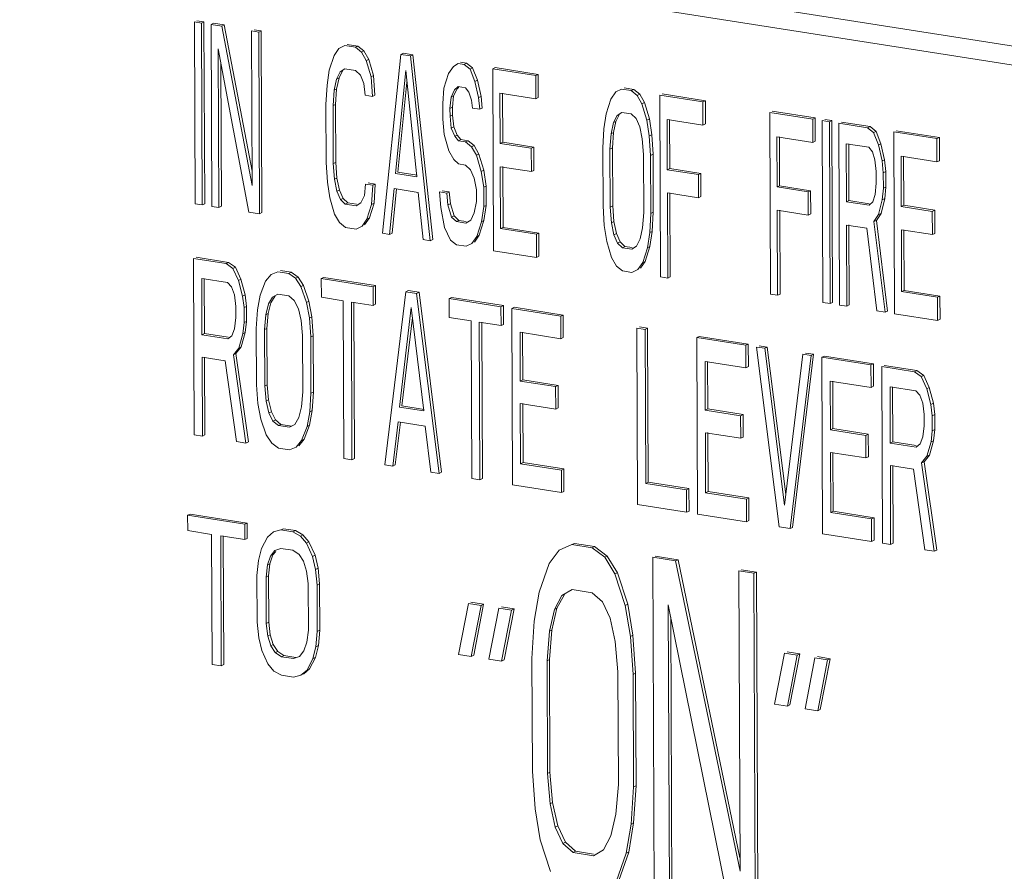
# Model space of a CAD drawing. Units: inches. Extents: x 32.6 to 40.5, y 9.7 to 20.2.
# Drawn here: x 34.6 to 34.7, y 15.3 to 15.4 of the extents above; entities that cross this region are included whole.
import ezdxf

# ---------------------------------------------------------------- set-up
doc = ezdxf.new("R2010")
doc.units = ezdxf.units.IN
doc.header["$LTSCALE"] = 2.42
doc.header["$MEASUREMENT"] = 0
doc.layers.get('0').update_dxf_attribs({"linetype": 'CONTINUOUS'})

msp = doc.modelspace()

# ---------------------------------------------------------------- linework, layer by layer
at = {"color": 7, "linetype": 'Continuous', "lineweight": 0}
for p, q in [((34.75157, 15.42055), (34.50046, 15.46004)), ((34.74821, 15.41893), (34.49709, 15.45841)), ((34.65411, 15.4243), (34.65331, 15.42442)), ((34.65303, 15.42429), (34.65311, 15.40382)), ((34.65383, 15.42416), (34.65303, 15.42429)), ((34.65411, 15.4243), (34.65383, 15.42416)), ((34.65392, 15.4037), (34.65383, 15.42416)), ((34.6542, 15.40383), (34.65411, 15.4243)), ((34.65519, 15.42413), (34.65491, 15.42399)), ((34.65491, 15.42399), (34.65499, 15.40353)), ((34.65612, 15.4238), (34.65491, 15.42399)), ((34.6564, 15.42394), (34.65519, 15.42413)), ((34.6564, 15.42394), (34.65612, 15.4238)), ((34.65955, 15.40586), (34.65612, 15.4238)), ((34.65954, 15.40749), (34.6564, 15.42394)), ((34.65947, 15.42327), (34.65955, 15.40586)), ((34.66028, 15.42315), (34.65947, 15.42327)), ((34.66056, 15.42328), (34.65975, 15.42341)), ((34.66056, 15.42328), (34.66028, 15.42315)), ((34.66064, 15.40282), (34.66056, 15.42328)), ((34.66036, 15.40268), (34.66028, 15.42315)), ((34.6558, 15.4034), (34.65572, 15.42125)), ((34.65572, 15.42125), (34.65915, 15.40287)), ((34.66928, 15.4213), (34.66875, 15.42051)), ((34.66995, 15.42163), (34.66928, 15.4213)), ((34.67116, 15.42144), (34.66995, 15.42163)), ((34.67144, 15.42157), (34.67023, 15.42176)), ((34.67144, 15.42157), (34.67116, 15.42144)), ((34.67183, 15.42089), (34.67116, 15.42144)), ((34.67211, 15.42103), (34.67144, 15.42157)), ((34.67211, 15.42103), (34.67183, 15.42089)), ((34.67266, 15.42007), (34.67211, 15.42103)), ((34.66875, 15.42051), (34.66822, 15.41885)), ((34.67237, 15.41994), (34.67183, 15.42089)), ((34.67266, 15.42007), (34.67237, 15.41994)), ((34.67292, 15.41811), (34.67237, 15.41994)), ((34.6732, 15.41825), (34.67266, 15.42007)), ((34.67627, 15.42063), (34.6742, 15.40051)), ((34.67655, 15.42077), (34.67627, 15.42063)), ((34.67734, 15.42046), (34.67627, 15.42063)), ((34.67762, 15.4206), (34.67655, 15.42077)), ((34.67762, 15.4206), (34.67734, 15.42046)), ((34.67957, 15.39966), (34.67734, 15.42046)), ((34.67985, 15.3998), (34.67762, 15.4206)), ((34.65608, 15.40354), (34.65601, 15.41972)), ((34.66822, 15.41885), (34.66796, 15.41715)), ((34.66931, 15.41799), (34.66971, 15.4188)), ((34.66943, 15.41866), (34.66996, 15.41901)), ((34.66996, 15.41901), (34.67117, 15.41882)), ((34.67117, 15.41882), (34.67171, 15.4183)), ((34.67565, 15.40724), (34.67681, 15.41881)), ((34.67681, 15.41881), (34.67807, 15.40686)), ((34.68218, 15.41927), (34.68164, 15.41848)), ((34.68271, 15.41962), (34.68218, 15.41927)), ((34.68338, 15.41951), (34.68271, 15.41962)), ((34.68366, 15.41965), (34.68299, 15.41975)), ((34.68366, 15.41965), (34.68338, 15.41951)), ((34.68406, 15.41897), (34.68338, 15.41951)), ((34.68434, 15.41911), (34.68366, 15.41965)), ((34.68434, 15.41911), (34.68406, 15.41897)), ((34.6846, 15.41758), (34.68406, 15.41897)), ((34.68488, 15.41772), (34.68434, 15.41911)), ((34.68689, 15.41914), (34.68661, 15.41901)), ((34.68661, 15.41901), (34.68669, 15.39854)), ((34.69144, 15.41825), (34.68661, 15.41901)), ((34.69172, 15.41838), (34.68689, 15.41914)), ((34.66876, 15.41659), (34.66903, 15.41785)), ((34.66903, 15.41785), (34.66943, 15.41866)), ((34.66931, 15.41799), (34.66903, 15.41785)), ((34.66904, 15.41673), (34.66931, 15.41799)), ((34.67171, 15.4183), (34.67212, 15.41737)), ((34.6732, 15.41825), (34.67292, 15.41811)), ((34.67306, 15.41591), (34.67292, 15.41811)), ((34.67334, 15.41605), (34.6732, 15.41825)), ((34.68164, 15.41848), (34.68111, 15.41682)), ((34.68488, 15.41772), (34.6846, 15.41758)), ((34.68529, 15.41591), (34.68488, 15.41772)), ((34.69172, 15.41838), (34.69144, 15.41825)), ((34.69145, 15.41563), (34.69144, 15.41825)), ((34.69173, 15.41577), (34.69172, 15.41838)), ((34.66796, 15.41715), (34.66783, 15.415)), ((34.66864, 15.41487), (34.66876, 15.41659)), ((34.66904, 15.41673), (34.66876, 15.41659)), ((34.66892, 15.41501), (34.66904, 15.41673)), ((34.67212, 15.41737), (34.67226, 15.41604)), ((34.67593, 15.40738), (34.67695, 15.41751)), ((34.68111, 15.41682), (34.68099, 15.4151)), ((34.68192, 15.41583), (34.68232, 15.41663)), ((34.6822, 15.41596), (34.6826, 15.41677)), ((34.68232, 15.41663), (34.68272, 15.41701)), ((34.6826, 15.41677), (34.68279, 15.41694)), ((34.68272, 15.41701), (34.68353, 15.41688)), ((34.68353, 15.41688), (34.68393, 15.41638)), ((34.68501, 15.41578), (34.6846, 15.41758)), ((34.70111, 15.41673), (34.70044, 15.4164)), ((34.70219, 15.41656), (34.70111, 15.41673)), ((34.70247, 15.41669), (34.70139, 15.41686)), ((34.70247, 15.41669), (34.70219, 15.41656)), ((34.70314, 15.41615), (34.70247, 15.41669)), ((34.67226, 15.41604), (34.67306, 15.41591)), ((34.67334, 15.41605), (34.67306, 15.41591)), ((34.68179, 15.41454), (34.68192, 15.41583)), ((34.6822, 15.41596), (34.68192, 15.41583)), ((34.68207, 15.41468), (34.6822, 15.41596)), ((34.68393, 15.41638), (34.68421, 15.41547)), ((34.68421, 15.41547), (34.68434, 15.41458)), ((34.68529, 15.41591), (34.68501, 15.41578)), ((34.68515, 15.41445), (34.68501, 15.41578)), ((34.68543, 15.41458), (34.68529, 15.41591)), ((34.68745, 15.41061), (34.68742, 15.41627)), ((34.68742, 15.41627), (34.69145, 15.41563)), ((34.68773, 15.41074), (34.68771, 15.41627)), ((34.69173, 15.41577), (34.69145, 15.41563)), ((34.69991, 15.41561), (34.69938, 15.41395)), ((34.70044, 15.4164), (34.69991, 15.41561)), ((34.70286, 15.41602), (34.70219, 15.41656)), ((34.70314, 15.41615), (34.70286, 15.41602)), ((34.7034, 15.41506), (34.70286, 15.41602)), ((34.70368, 15.4152), (34.70314, 15.41615)), ((34.70541, 15.41605), (34.7055, 15.39559)), ((34.71025, 15.41529), (34.70541, 15.41605)), ((34.71053, 15.41542), (34.70569, 15.41618)), ((34.66783, 15.415), (34.66786, 15.40847)), ((34.66892, 15.41501), (34.66864, 15.41487)), ((34.66866, 15.40834), (34.66864, 15.41487)), ((34.66894, 15.40847), (34.66892, 15.41501)), ((34.68099, 15.4151), (34.68099, 15.41336)), ((34.68207, 15.41468), (34.68179, 15.41454)), ((34.6818, 15.41367), (34.68179, 15.41454)), ((34.68208, 15.41381), (34.68207, 15.41468)), ((34.68434, 15.41458), (34.68515, 15.41445)), ((34.68543, 15.41458), (34.68515, 15.41445)), ((34.70368, 15.4152), (34.7034, 15.41506)), ((34.70395, 15.41323), (34.7034, 15.41506)), ((34.70423, 15.41337), (34.70368, 15.4152)), ((34.71053, 15.41542), (34.71025, 15.41529)), ((34.71026, 15.41268), (34.71025, 15.41529)), ((34.71054, 15.41281), (34.71053, 15.41542)), ((34.68099, 15.41336), (34.68113, 15.4116)), ((34.68208, 15.41381), (34.6818, 15.41367)), ((34.68194, 15.41234), (34.6818, 15.41367)), ((34.68222, 15.41248), (34.68208, 15.41381)), ((34.69938, 15.41395), (34.69912, 15.41225)), ((34.70019, 15.41295), (34.70059, 15.41376)), ((34.70047, 15.41309), (34.70087, 15.4139)), ((34.70059, 15.41376), (34.70113, 15.41411)), ((34.70113, 15.41411), (34.7022, 15.41394)), ((34.7022, 15.41394), (34.70274, 15.41342)), ((34.70274, 15.41342), (34.70315, 15.41249)), ((34.70423, 15.41337), (34.70395, 15.41323)), ((34.7045, 15.41159), (34.70423, 15.41337)), ((34.70625, 15.40765), (34.70623, 15.41331)), ((34.70623, 15.41331), (34.71026, 15.41268)), ((34.70653, 15.40779), (34.70651, 15.41331)), ((34.71777, 15.41411), (34.71785, 15.39364)), ((34.72261, 15.41335), (34.71777, 15.41411)), ((34.72289, 15.41348), (34.71805, 15.41424)), ((34.72289, 15.41348), (34.72261, 15.41335)), ((34.72262, 15.41073), (34.72261, 15.41335)), ((34.7229, 15.41087), (34.72289, 15.41348)), ((34.72477, 15.41319), (34.72396, 15.41331)), ((34.68222, 15.41248), (34.68194, 15.41234)), ((34.68234, 15.41141), (34.68194, 15.41234)), ((34.68262, 15.41154), (34.68222, 15.41248)), ((34.69912, 15.41225), (34.69899, 15.4101)), ((34.69993, 15.41169), (34.70019, 15.41295)), ((34.70047, 15.41309), (34.70019, 15.41295)), ((34.70021, 15.41183), (34.70047, 15.41309)), ((34.70315, 15.41249), (34.70342, 15.41114)), ((34.70422, 15.41145), (34.70395, 15.41323)), ((34.71054, 15.41281), (34.71026, 15.41268)), ((34.72368, 15.41318), (34.72376, 15.39271)), ((34.72449, 15.41305), (34.72368, 15.41318)), ((34.72477, 15.41319), (34.72449, 15.41305)), ((34.72457, 15.39259), (34.72449, 15.41305)), ((34.72485, 15.39272), (34.72477, 15.41319)), ((34.72556, 15.41288), (34.72564, 15.39242)), ((34.72879, 15.41237), (34.72556, 15.41288)), ((34.72907, 15.41251), (34.72584, 15.41302)), ((34.72907, 15.41251), (34.72879, 15.41237)), ((34.72946, 15.41183), (34.72879, 15.41237)), ((34.72974, 15.41197), (34.72907, 15.41251)), ((34.68113, 15.4116), (34.68168, 15.40977)), ((34.68262, 15.41154), (34.68234, 15.41141)), ((34.68275, 15.41091), (34.68234, 15.41141)), ((34.68303, 15.41105), (34.68262, 15.41154)), ((34.68303, 15.41105), (34.68275, 15.41091)), ((34.68383, 15.41092), (34.68303, 15.41105)), ((34.6998, 15.40997), (34.69993, 15.41169)), ((34.70021, 15.41183), (34.69993, 15.41169)), ((34.70008, 15.41011), (34.70021, 15.41183)), ((34.70342, 15.41114), (34.70356, 15.40938)), ((34.7045, 15.41159), (34.70422, 15.41145)), ((34.70437, 15.40925), (34.70422, 15.41145)), ((34.70465, 15.40939), (34.7045, 15.41159)), ((34.71861, 15.40571), (34.71859, 15.41137)), ((34.71859, 15.41137), (34.72262, 15.41073)), ((34.71889, 15.40584), (34.71887, 15.41137)), ((34.72974, 15.41197), (34.72946, 15.41183)), ((34.73, 15.41044), (34.72946, 15.41183)), ((34.73028, 15.41058), (34.72974, 15.41197)), ((34.73174, 15.41191), (34.73182, 15.39145)), ((34.73658, 15.41115), (34.73174, 15.41191)), ((34.73686, 15.41128), (34.73202, 15.41204)), ((34.73686, 15.41128), (34.73658, 15.41115)), ((34.73659, 15.40854), (34.73658, 15.41115)), ((34.73687, 15.40867), (34.73686, 15.41128)), ((34.68355, 15.41078), (34.68275, 15.41091)), ((34.68383, 15.41092), (34.68355, 15.41078)), ((34.68423, 15.41024), (34.68355, 15.41078)), ((34.68451, 15.41038), (34.68383, 15.41092)), ((34.68451, 15.41038), (34.68423, 15.41024)), ((34.68477, 15.40929), (34.68423, 15.41024)), ((34.68505, 15.40942), (34.68451, 15.41038)), ((34.68773, 15.41074), (34.68745, 15.41061)), ((34.69094, 15.41006), (34.68745, 15.41061)), ((34.69122, 15.41019), (34.68773, 15.41074)), ((34.69122, 15.41019), (34.69094, 15.41006)), ((34.69095, 15.40745), (34.69094, 15.41006)), ((34.69123, 15.40758), (34.69122, 15.41019)), ((34.69899, 15.4101), (34.69902, 15.40357)), ((34.70008, 15.41011), (34.6998, 15.40997)), ((34.69983, 15.40344), (34.6998, 15.40997)), ((34.70011, 15.40357), (34.70008, 15.41011)), ((34.7229, 15.41087), (34.72262, 15.41073)), ((34.7264, 15.40405), (34.72638, 15.41058)), ((34.72638, 15.41058), (34.72893, 15.41018)), ((34.72668, 15.40418), (34.72666, 15.41058)), ((34.72893, 15.41018), (34.72933, 15.40968)), ((34.73028, 15.41058), (34.73, 15.41044)), ((34.73041, 15.40864), (34.73, 15.41044)), ((34.73069, 15.40877), (34.73028, 15.41058)), ((34.68168, 15.40977), (34.68222, 15.40882)), ((34.68222, 15.40882), (34.68276, 15.4083)), ((34.68505, 15.40942), (34.68477, 15.40929)), ((34.68531, 15.40746), (34.68477, 15.40929)), ((34.68559, 15.4076), (34.68505, 15.40942)), ((34.70356, 15.40938), (34.70359, 15.40285)), ((34.70465, 15.40939), (34.70437, 15.40925)), ((34.70439, 15.40272), (34.70437, 15.40925)), ((34.70467, 15.40286), (34.70465, 15.40939)), ((34.72933, 15.40968), (34.72961, 15.40876)), ((34.73258, 15.40351), (34.73256, 15.40917)), ((34.73256, 15.40917), (34.73659, 15.40854)), ((34.73286, 15.40365), (34.73284, 15.40917)), ((34.66786, 15.40847), (34.668, 15.40627)), ((34.66894, 15.40847), (34.66866, 15.40834)), ((34.6688, 15.40658), (34.66866, 15.40834)), ((34.66908, 15.40671), (34.66894, 15.40847)), ((34.68276, 15.4083), (34.68356, 15.40817)), ((34.68356, 15.40817), (34.6841, 15.40765)), ((34.68749, 15.40103), (34.68746, 15.40799)), ((34.68746, 15.40799), (34.69095, 15.40745)), ((34.68777, 15.40116), (34.68774, 15.408)), ((34.70653, 15.40779), (34.70625, 15.40765)), ((34.71003, 15.40724), (34.70653, 15.40779)), ((34.72961, 15.40876), (34.72975, 15.40744)), ((34.73069, 15.40877), (34.73041, 15.40864)), ((34.73055, 15.40731), (34.73041, 15.40864)), ((34.73083, 15.40745), (34.73069, 15.40877)), ((34.73687, 15.40867), (34.73659, 15.40854)), ((34.66908, 15.40671), (34.6688, 15.40658)), ((34.66936, 15.40536), (34.66908, 15.40671)), ((34.67807, 15.40686), (34.67565, 15.40724)), ((34.67809, 15.40704), (34.67593, 15.40738)), ((34.6841, 15.40765), (34.68451, 15.40672)), ((34.68451, 15.40672), (34.68478, 15.40537)), ((34.68559, 15.4076), (34.68531, 15.40746)), ((34.68559, 15.40568), (34.68531, 15.40746)), ((34.68587, 15.40581), (34.68559, 15.4076)), ((34.69123, 15.40758), (34.69095, 15.40745)), ((34.70975, 15.4071), (34.70625, 15.40765)), ((34.71003, 15.40724), (34.70975, 15.4071)), ((34.70976, 15.40449), (34.70975, 15.4071)), ((34.71004, 15.40462), (34.71003, 15.40724)), ((34.72975, 15.40744), (34.72975, 15.40613)), ((34.73083, 15.40745), (34.73055, 15.40731)), ((34.73056, 15.40557), (34.73055, 15.40731)), ((34.73084, 15.4057), (34.73083, 15.40745)), ((34.668, 15.40627), (34.66828, 15.40448)), ((34.66908, 15.40523), (34.6688, 15.40658)), ((34.6723, 15.40603), (34.67217, 15.40474)), ((34.6731, 15.4059), (34.6723, 15.40603)), ((34.67338, 15.40604), (34.67258, 15.40616)), ((34.67298, 15.40374), (34.6731, 15.4059)), ((34.67338, 15.40604), (34.6731, 15.4059)), ((34.67326, 15.40388), (34.67338, 15.40604)), ((34.675, 15.40038), (34.67552, 15.40552)), ((34.67528, 15.40052), (34.67578, 15.40549)), ((34.67552, 15.40552), (34.67821, 15.4051)), ((34.68587, 15.40581), (34.68559, 15.40568)), ((34.6856, 15.4035), (34.68559, 15.40568)), ((34.68588, 15.40364), (34.68587, 15.40581)), ((34.71889, 15.40584), (34.71861, 15.40571)), ((34.7221, 15.40516), (34.71861, 15.40571)), ((34.72238, 15.40529), (34.71889, 15.40584)), ((34.72975, 15.40613), (34.72962, 15.40485)), ((34.73043, 15.40428), (34.73056, 15.40557)), ((34.73084, 15.4057), (34.73056, 15.40557)), ((34.73071, 15.40442), (34.73084, 15.4057)), ((34.66828, 15.40448), (34.66882, 15.40266)), ((34.66936, 15.40536), (34.66908, 15.40523)), ((34.66949, 15.40429), (34.66908, 15.40523)), ((34.66977, 15.40443), (34.66936, 15.40536)), ((34.66977, 15.40443), (34.66949, 15.40429)), ((34.6703, 15.40391), (34.66977, 15.40443)), ((34.67217, 15.40474), (34.67177, 15.40393)), ((34.67821, 15.4051), (34.67877, 15.39979)), ((34.68062, 15.40515), (34.68076, 15.40339)), ((34.68143, 15.40503), (34.68062, 15.40515)), ((34.68171, 15.40516), (34.6809, 15.40529)), ((34.68171, 15.40516), (34.68143, 15.40503)), ((34.68157, 15.4037), (34.68143, 15.40503)), ((34.68185, 15.40383), (34.68171, 15.40516)), ((34.68478, 15.40537), (34.68479, 15.40406)), ((34.7063, 15.39546), (34.70626, 15.40504)), ((34.70626, 15.40504), (34.70976, 15.40449)), ((34.70658, 15.39559), (34.70654, 15.40504)), ((34.71004, 15.40462), (34.70976, 15.40449)), ((34.72238, 15.40529), (34.7221, 15.40516)), ((34.72211, 15.40255), (34.7221, 15.40516)), ((34.72239, 15.40268), (34.72238, 15.40529)), ((34.72962, 15.40485), (34.72936, 15.40402)), ((34.73031, 15.40274), (34.73071, 15.40442)), ((34.73071, 15.40442), (34.73043, 15.40428)), ((34.65311, 15.40382), (34.65392, 15.4037)), ((34.6542, 15.40383), (34.65392, 15.4037)), ((34.65499, 15.40353), (34.6558, 15.4034)), ((34.65608, 15.40354), (34.6558, 15.4034)), ((34.67002, 15.40377), (34.66949, 15.40429)), ((34.6703, 15.40391), (34.67002, 15.40377)), ((34.67123, 15.40358), (34.67002, 15.40377)), ((34.67126, 15.40376), (34.6703, 15.40391)), ((34.67177, 15.40393), (34.67123, 15.40358)), ((34.67245, 15.40209), (34.67298, 15.40374)), ((34.67273, 15.40222), (34.67326, 15.40388)), ((34.67326, 15.40388), (34.67298, 15.40374)), ((34.68076, 15.40339), (34.68118, 15.40115)), ((34.68185, 15.40383), (34.68157, 15.4037)), ((34.68198, 15.40233), (34.68157, 15.4037)), ((34.68226, 15.40246), (34.68185, 15.40383)), ((34.68479, 15.40406), (34.68453, 15.4028)), ((34.68534, 15.4018), (34.6856, 15.4035)), ((34.68588, 15.40364), (34.6856, 15.4035)), ((34.68562, 15.40194), (34.68588, 15.40364)), ((34.69902, 15.40357), (34.69916, 15.40137)), ((34.70011, 15.40357), (34.69983, 15.40344)), ((34.69997, 15.40168), (34.69983, 15.40344)), ((34.70025, 15.40181), (34.70011, 15.40357)), ((34.72668, 15.40418), (34.7264, 15.40405)), ((34.72896, 15.40365), (34.7264, 15.40405)), ((34.72898, 15.40382), (34.72668, 15.40418)), ((34.72936, 15.40402), (34.72896, 15.40365)), ((34.73003, 15.40261), (34.73043, 15.40428)), ((34.73286, 15.40365), (34.73258, 15.40351)), ((34.73607, 15.40296), (34.73258, 15.40351)), ((34.73635, 15.4031), (34.73286, 15.40365)), ((34.65915, 15.40287), (34.66036, 15.40268)), ((34.66064, 15.40282), (34.66036, 15.40268)), ((34.66882, 15.40266), (34.66936, 15.4017)), ((34.67219, 15.40144), (34.67273, 15.40222)), ((34.67273, 15.40222), (34.67245, 15.40209)), ((34.68226, 15.40246), (34.68198, 15.40233)), ((34.68252, 15.40181), (34.68198, 15.40233)), ((34.6828, 15.40194), (34.68226, 15.40246)), ((34.68453, 15.4028), (34.68413, 15.40199)), ((34.70359, 15.40285), (34.70346, 15.40113)), ((34.70427, 15.40057), (34.70439, 15.40272)), ((34.70467, 15.40286), (34.70439, 15.40272)), ((34.70455, 15.4007), (34.70467, 15.40286)), ((34.71866, 15.39352), (34.71862, 15.40309)), ((34.71862, 15.40309), (34.72211, 15.40255)), ((34.71894, 15.39365), (34.7189, 15.4031)), ((34.72239, 15.40268), (34.72211, 15.40255)), ((34.7295, 15.40182), (34.73003, 15.40261)), ((34.72978, 15.40195), (34.73031, 15.40274)), ((34.73031, 15.40274), (34.73003, 15.40261)), ((34.73635, 15.4031), (34.73607, 15.40296)), ((34.73608, 15.40035), (34.73607, 15.40296)), ((34.73636, 15.40048), (34.73635, 15.4031)), ((34.66936, 15.4017), (34.67003, 15.40116)), ((34.67003, 15.40116), (34.67124, 15.40097)), ((34.67124, 15.40097), (34.67191, 15.4013)), ((34.67191, 15.4013), (34.67245, 15.40209)), ((34.68118, 15.40115), (34.68185, 15.39974)), ((34.6828, 15.40194), (34.68252, 15.40181)), ((34.68359, 15.40164), (34.68252, 15.40181)), ((34.68362, 15.40182), (34.6828, 15.40194)), ((34.68413, 15.40199), (34.68359, 15.40164)), ((34.68481, 15.40014), (34.68534, 15.4018)), ((34.68509, 15.40028), (34.68562, 15.40194)), ((34.68562, 15.40194), (34.68534, 15.4018)), ((34.68777, 15.40116), (34.68749, 15.40103)), ((34.6918, 15.40053), (34.68777, 15.40116)), ((34.69916, 15.40137), (34.69944, 15.39958)), ((34.70025, 15.40181), (34.69997, 15.40168)), ((34.70024, 15.40033), (34.69997, 15.40168)), ((34.70052, 15.40046), (34.70025, 15.40181)), ((34.70346, 15.40113), (34.7032, 15.39986)), ((34.72645, 15.39229), (34.72641, 15.40143)), ((34.72641, 15.40143), (34.7287, 15.40107)), ((34.72673, 15.39243), (34.72669, 15.40144)), ((34.7287, 15.40107), (34.72981, 15.39176)), ((34.72978, 15.40195), (34.7295, 15.40182)), ((34.73075, 15.39161), (34.7295, 15.40182)), ((34.73103, 15.39175), (34.72978, 15.40195)), ((34.6742, 15.40051), (34.675, 15.40038)), ((34.67528, 15.40052), (34.675, 15.40038)), ((34.68427, 15.39936), (34.68481, 15.40014)), ((34.68455, 15.39949), (34.68509, 15.40028)), ((34.68509, 15.40028), (34.68481, 15.40014)), ((34.69152, 15.40039), (34.68749, 15.40103)), ((34.6918, 15.40053), (34.69152, 15.40039)), ((34.69153, 15.39778), (34.69152, 15.40039)), ((34.69181, 15.39792), (34.6918, 15.40053)), ((34.70052, 15.40046), (34.70024, 15.40033)), ((34.70065, 15.39939), (34.70024, 15.40033)), ((34.70093, 15.39953), (34.70052, 15.40046)), ((34.70401, 15.39887), (34.70427, 15.40057)), ((34.70455, 15.4007), (34.70427, 15.40057)), ((34.70429, 15.399), (34.70455, 15.4007)), ((34.73262, 15.39393), (34.73259, 15.4009)), ((34.73259, 15.4009), (34.73608, 15.40035)), ((34.7329, 15.39407), (34.73287, 15.4009)), ((34.73636, 15.40048), (34.73608, 15.40035)), ((34.67877, 15.39979), (34.67957, 15.39966)), ((34.67985, 15.3998), (34.67957, 15.39966)), ((34.68185, 15.39974), (34.68253, 15.3992)), ((34.68253, 15.3992), (34.6836, 15.39903)), ((34.6836, 15.39903), (34.68427, 15.39936)), ((34.69944, 15.39958), (34.69998, 15.39776)), ((34.70093, 15.39953), (34.70065, 15.39939)), ((34.70119, 15.39887), (34.70065, 15.39939)), ((34.70147, 15.39901), (34.70093, 15.39953)), ((34.70147, 15.39901), (34.70119, 15.39887)), ((34.70226, 15.3987), (34.70119, 15.39887)), ((34.70229, 15.39888), (34.70147, 15.39901)), ((34.7028, 15.39906), (34.70226, 15.3987)), ((34.7032, 15.39986), (34.7028, 15.39906)), ((34.70348, 15.39721), (34.70401, 15.39887)), ((34.70376, 15.39734), (34.70429, 15.399)), ((34.70429, 15.399), (34.70401, 15.39887)), ((34.65689, 15.39722), (34.65322, 15.3978)), ((34.68669, 15.39854), (34.69153, 15.39778)), ((34.69181, 15.39792), (34.69153, 15.39778)), ((34.69998, 15.39776), (34.70052, 15.3968)), ((34.65294, 15.39767), (34.65302, 15.37781)), ((34.65661, 15.39709), (34.65294, 15.39767)), ((34.65689, 15.39722), (34.65661, 15.39709)), ((34.65738, 15.39655), (34.65661, 15.39709)), ((34.65766, 15.39668), (34.65689, 15.39722)), ((34.65766, 15.39668), (34.65738, 15.39655)), ((34.65827, 15.39532), (34.65766, 15.39668)), ((34.70052, 15.3968), (34.7012, 15.39626)), ((34.70294, 15.39642), (34.70348, 15.39721)), ((34.70322, 15.39656), (34.70376, 15.39734)), ((34.70376, 15.39734), (34.70348, 15.39721)), ((34.65799, 15.39518), (34.65738, 15.39655)), ((34.66166, 15.39587), (34.66105, 15.39512)), ((34.66243, 15.39617), (34.66166, 15.39587)), ((34.66365, 15.39598), (34.66243, 15.39617)), ((34.66393, 15.39612), (34.66271, 15.39631)), ((34.66393, 15.39612), (34.66365, 15.39598)), ((34.66442, 15.39544), (34.66365, 15.39598)), ((34.6647, 15.39557), (34.66393, 15.39612)), ((34.6647, 15.39557), (34.66442, 15.39544)), ((34.66531, 15.39463), (34.6647, 15.39557)), ((34.6676, 15.39554), (34.66732, 15.3954)), ((34.67342, 15.39463), (34.6676, 15.39554)), ((34.7012, 15.39626), (34.70227, 15.39609)), ((34.70227, 15.39609), (34.70294, 15.39642)), ((34.7055, 15.39559), (34.7063, 15.39546)), ((34.70658, 15.39559), (34.7063, 15.39546)), ((34.65389, 15.38907), (34.65386, 15.39541)), ((34.65386, 15.39541), (34.65677, 15.39495)), ((34.65417, 15.38921), (34.65414, 15.39541)), ((34.65677, 15.39495), (34.65723, 15.39446)), ((34.65723, 15.39446), (34.65754, 15.39357)), ((34.65827, 15.39532), (34.65799, 15.39518)), ((34.65846, 15.39342), (34.65799, 15.39518)), ((34.65874, 15.39356), (34.65827, 15.39532)), ((34.66105, 15.39512), (34.66045, 15.39353)), ((34.66503, 15.3945), (34.66442, 15.39544)), ((34.66531, 15.39463), (34.66503, 15.3945)), ((34.66565, 15.39271), (34.66503, 15.3945)), ((34.66593, 15.39285), (34.66531, 15.39463)), ((34.66732, 15.3954), (34.66733, 15.39329)), ((34.67314, 15.39449), (34.66732, 15.3954)), ((34.67342, 15.39463), (34.67314, 15.39449)), ((34.67315, 15.39238), (34.67314, 15.39449)), ((34.67343, 15.39251), (34.67342, 15.39463)), ((34.65754, 15.39357), (34.6577, 15.39227)), ((34.65874, 15.39356), (34.65846, 15.39342)), ((34.65862, 15.39213), (34.65846, 15.39342)), ((34.6589, 15.39226), (34.65874, 15.39356)), ((34.66045, 15.39353), (34.66015, 15.39189)), ((34.66137, 15.39254), (34.66183, 15.39331)), ((34.66165, 15.39268), (34.66211, 15.39345)), ((34.66183, 15.39331), (34.66244, 15.39364)), ((34.66244, 15.39364), (34.66366, 15.39345)), ((34.66366, 15.39345), (34.66427, 15.39293)), ((34.67681, 15.39391), (34.67445, 15.37444)), ((34.67709, 15.39405), (34.67681, 15.39391)), ((34.67804, 15.39372), (34.67681, 15.39391)), ((34.67832, 15.39386), (34.67709, 15.39405)), ((34.67832, 15.39386), (34.67804, 15.39372)), ((34.68057, 15.37348), (34.67804, 15.39372)), ((34.68085, 15.37361), (34.67832, 15.39386)), ((34.71785, 15.39364), (34.71866, 15.39352)), ((34.71894, 15.39365), (34.71866, 15.39352)), ((34.7329, 15.39407), (34.73262, 15.39393)), ((34.73665, 15.3933), (34.73262, 15.39393)), ((34.73693, 15.39343), (34.7329, 15.39407)), ((34.73693, 15.39343), (34.73665, 15.3933)), ((34.73694, 15.39082), (34.73693, 15.39343)), ((34.6577, 15.39227), (34.65771, 15.39101)), ((34.6589, 15.39226), (34.65862, 15.39213)), ((34.65891, 15.39057), (34.6589, 15.39226)), ((34.66107, 15.39132), (34.66137, 15.39254)), ((34.66135, 15.39146), (34.66165, 15.39268)), ((34.66427, 15.39293), (34.66474, 15.39201)), ((34.66593, 15.39285), (34.66565, 15.39271)), ((34.66597, 15.39097), (34.66565, 15.39271)), ((34.66625, 15.39111), (34.66593, 15.39285)), ((34.66733, 15.39329), (34.66978, 15.39291)), ((34.66978, 15.39291), (34.66985, 15.37516)), ((34.67077, 15.37502), (34.6707, 15.39276)), ((34.6707, 15.39276), (34.67315, 15.39238)), ((34.67105, 15.37515), (34.67098, 15.39276)), ((34.67343, 15.39251), (34.67315, 15.39238)), ((34.68199, 15.39328), (34.68171, 15.39314)), ((34.68171, 15.39314), (34.68172, 15.39103)), ((34.68753, 15.39223), (34.68171, 15.39314)), ((34.68781, 15.39236), (34.68199, 15.39328)), ((34.68781, 15.39236), (34.68753, 15.39223)), ((34.68754, 15.39012), (34.68753, 15.39223)), ((34.68782, 15.39025), (34.68781, 15.39236)), ((34.72376, 15.39271), (34.72457, 15.39259)), ((34.72485, 15.39272), (34.72457, 15.39259)), ((34.72564, 15.39242), (34.72645, 15.39229)), ((34.72673, 15.39243), (34.72645, 15.39229)), ((34.73666, 15.39069), (34.73665, 15.3933)), ((34.65863, 15.39044), (34.65862, 15.39213)), ((34.66015, 15.39189), (34.66, 15.3898)), ((34.66092, 15.38966), (34.66107, 15.39132)), ((34.66135, 15.39146), (34.66107, 15.39132)), ((34.6612, 15.38979), (34.66135, 15.39146)), ((34.66474, 15.39201), (34.66505, 15.3907)), ((34.66625, 15.39111), (34.66597, 15.39097)), ((34.66641, 15.38897), (34.66625, 15.39111)), ((34.6761, 15.38094), (34.67743, 15.39213)), ((34.67743, 15.39213), (34.67886, 15.3805)), ((34.68903, 15.39217), (34.68875, 15.39204)), ((34.68875, 15.39204), (34.68883, 15.37218)), ((34.69426, 15.39117), (34.68875, 15.39204)), ((34.69454, 15.3913), (34.68903, 15.39217)), ((34.69454, 15.3913), (34.69426, 15.39117)), ((34.69427, 15.38863), (34.69426, 15.39117)), ((34.69455, 15.38877), (34.69454, 15.3913)), ((34.72981, 15.39176), (34.73075, 15.39161)), ((34.73103, 15.39175), (34.73075, 15.39161)), ((34.73182, 15.39145), (34.73666, 15.39069)), ((34.65771, 15.39101), (34.65756, 15.38976)), ((34.65848, 15.3892), (34.65863, 15.39044)), ((34.65891, 15.39057), (34.65863, 15.39044)), ((34.65876, 15.38933), (34.65891, 15.39057)), ((34.66505, 15.3907), (34.66521, 15.38898)), ((34.66613, 15.38884), (34.66597, 15.39097)), ((34.67638, 15.38107), (34.67757, 15.39103)), ((34.68172, 15.39103), (34.68417, 15.39064)), ((34.68417, 15.39064), (34.68424, 15.3729)), ((34.68516, 15.37276), (34.68509, 15.3905)), ((34.68509, 15.3905), (34.68754, 15.39012)), ((34.68544, 15.37289), (34.68537, 15.3905)), ((34.68782, 15.39025), (34.68754, 15.39012)), ((34.73694, 15.39082), (34.73666, 15.39069)), ((34.65417, 15.38921), (34.65389, 15.38907)), ((34.6568, 15.38862), (34.65389, 15.38907)), ((34.65682, 15.38879), (34.65417, 15.38921)), ((34.65725, 15.38897), (34.6568, 15.38862)), ((34.65756, 15.38976), (34.65725, 15.38897)), ((34.65803, 15.38758), (34.65848, 15.3892)), ((34.65831, 15.38771), (34.65876, 15.38933)), ((34.65876, 15.38933), (34.65848, 15.3892)), ((34.66, 15.3898), (34.66003, 15.38346)), ((34.6612, 15.38979), (34.66092, 15.38966)), ((34.66095, 15.38332), (34.66092, 15.38966)), ((34.66123, 15.38345), (34.6612, 15.38979)), ((34.66521, 15.38898), (34.66523, 15.38264)), ((34.66641, 15.38897), (34.66613, 15.38884)), ((34.66643, 15.38263), (34.66641, 15.38897)), ((34.6897, 15.38386), (34.68968, 15.38936)), ((34.68968, 15.38936), (34.69427, 15.38863)), ((34.68998, 15.384), (34.68996, 15.38936)), ((34.70283, 15.38982), (34.70291, 15.36996)), ((34.70375, 15.38968), (34.70283, 15.38982)), ((34.70403, 15.38981), (34.70311, 15.38996)), ((34.70403, 15.38981), (34.70375, 15.38968)), ((34.70382, 15.37235), (34.70375, 15.38968)), ((34.7041, 15.37249), (34.70403, 15.38981)), ((34.70985, 15.3889), (34.70957, 15.38876)), ((34.71536, 15.38803), (34.70985, 15.3889)), ((34.66615, 15.3825), (34.66613, 15.38884)), ((34.69455, 15.38877), (34.69427, 15.38863)), ((34.70957, 15.38876), (34.70965, 15.3689)), ((34.71508, 15.3879), (34.70957, 15.38876)), ((34.71536, 15.38803), (34.71508, 15.3879)), ((34.71509, 15.38536), (34.71508, 15.3879)), ((34.71537, 15.3855), (34.71536, 15.38803)), ((34.7175, 15.38769), (34.71658, 15.38784)), ((34.65742, 15.38683), (34.65803, 15.38758)), ((34.6577, 15.38696), (34.65742, 15.38683)), ((34.65883, 15.37689), (34.65742, 15.38683)), ((34.6577, 15.38696), (34.65831, 15.38771)), ((34.65911, 15.37703), (34.6577, 15.38696)), ((34.65831, 15.38771), (34.65803, 15.38758)), ((34.7163, 15.3877), (34.71883, 15.36746)), ((34.71722, 15.38756), (34.7163, 15.3877)), ((34.7175, 15.38769), (34.71722, 15.38756)), ((34.71943, 15.3699), (34.71722, 15.38756)), ((34.71958, 15.3711), (34.7175, 15.38769)), ((34.72151, 15.38688), (34.71943, 15.3699)), ((34.72006, 15.36727), (34.72243, 15.38674)), ((34.72034, 15.3674), (34.72271, 15.38688)), ((34.72243, 15.38674), (34.72151, 15.38688)), ((34.72271, 15.38688), (34.72179, 15.38702)), ((34.72271, 15.38688), (34.72243, 15.38674)), ((34.72393, 15.38668), (34.72365, 15.38655)), ((34.72944, 15.38582), (34.72393, 15.38668)), ((34.65394, 15.37767), (34.6539, 15.38654)), ((34.6539, 15.38654), (34.6565, 15.38613)), ((34.65422, 15.3778), (34.65418, 15.38654)), ((34.6565, 15.38613), (34.65776, 15.37706)), ((34.71052, 15.38059), (34.7105, 15.38608)), ((34.7105, 15.38608), (34.71509, 15.38536)), ((34.7108, 15.38073), (34.71078, 15.38608)), ((34.72365, 15.38655), (34.72373, 15.36669)), ((34.72916, 15.38568), (34.72365, 15.38655)), ((34.72944, 15.38582), (34.72916, 15.38568)), ((34.72917, 15.38315), (34.72916, 15.38568)), ((34.72945, 15.38328), (34.72944, 15.38582)), ((34.73434, 15.38505), (34.73066, 15.38562)), ((34.71537, 15.3855), (34.71509, 15.38536)), ((34.73038, 15.38549), (34.73047, 15.36563)), ((34.73406, 15.38491), (34.73038, 15.38549)), ((34.73434, 15.38505), (34.73406, 15.38491)), ((34.73483, 15.38437), (34.73406, 15.38491)), ((34.73511, 15.3845), (34.73434, 15.38505)), ((34.73511, 15.3845), (34.73483, 15.38437)), ((34.73572, 15.38314), (34.73511, 15.3845)), ((34.66003, 15.38346), (34.66019, 15.38133)), ((34.66123, 15.38345), (34.66095, 15.38332)), ((34.66139, 15.38174), (34.66123, 15.38345)), ((34.68998, 15.384), (34.6897, 15.38386)), ((34.69368, 15.38324), (34.6897, 15.38386)), ((34.69396, 15.38337), (34.68998, 15.384)), ((34.69396, 15.38337), (34.69368, 15.38324)), ((34.69397, 15.38084), (34.69396, 15.38337)), ((34.7246, 15.37838), (34.72458, 15.38387)), ((34.72458, 15.38387), (34.72917, 15.38315)), ((34.72488, 15.37851), (34.72486, 15.38387)), ((34.73544, 15.383), (34.73483, 15.38437)), ((34.66111, 15.3816), (34.66095, 15.38332)), ((34.66523, 15.38264), (34.66509, 15.38098)), ((34.66601, 15.38041), (34.66615, 15.3825)), ((34.66643, 15.38263), (34.66615, 15.3825)), ((34.66629, 15.38055), (34.66643, 15.38263)), ((34.69369, 15.3807), (34.69368, 15.38324)), ((34.72945, 15.38328), (34.72917, 15.38315)), ((34.73134, 15.37689), (34.73131, 15.38323)), ((34.73131, 15.38323), (34.73422, 15.38277)), ((34.73162, 15.37703), (34.73159, 15.38323)), ((34.73422, 15.38277), (34.73468, 15.38228)), ((34.73468, 15.38228), (34.73499, 15.38139)), ((34.73572, 15.38314), (34.73544, 15.383)), ((34.73591, 15.38124), (34.73544, 15.383)), ((34.73619, 15.38138), (34.73572, 15.38314)), ((34.66019, 15.38133), (34.6605, 15.37959)), ((34.66139, 15.38174), (34.66111, 15.3816)), ((34.66142, 15.38029), (34.66111, 15.3816)), ((34.6617, 15.38042), (34.66139, 15.38174)), ((34.68974, 15.37457), (34.68971, 15.38133)), ((34.68971, 15.38133), (34.69369, 15.3807)), ((34.69002, 15.3747), (34.68999, 15.38133)), ((34.73499, 15.38139), (34.73515, 15.38009)), ((34.73619, 15.38138), (34.73591, 15.38124)), ((34.73607, 15.37995), (34.73591, 15.38124)), ((34.73635, 15.38009), (34.73619, 15.38138)), ((34.6617, 15.38042), (34.66142, 15.38029)), ((34.66188, 15.37937), (34.66142, 15.38029)), ((34.66216, 15.37951), (34.6617, 15.38042)), ((34.66509, 15.38098), (34.66479, 15.37976)), ((34.66571, 15.37877), (34.66601, 15.38041)), ((34.66599, 15.3789), (34.66629, 15.38055)), ((34.66629, 15.38055), (34.66601, 15.38041)), ((34.67886, 15.3805), (34.6761, 15.38094)), ((34.67888, 15.38068), (34.67638, 15.38107)), ((34.69397, 15.38084), (34.69369, 15.3807)), ((34.7108, 15.38073), (34.71052, 15.38059)), ((34.7145, 15.37996), (34.71052, 15.38059)), ((34.71478, 15.3801), (34.7108, 15.38073)), ((34.71478, 15.3801), (34.7145, 15.37996)), ((34.71479, 15.37756), (34.71478, 15.3801)), ((34.73515, 15.38009), (34.73515, 15.37883)), ((34.73635, 15.38009), (34.73607, 15.37995)), ((34.73635, 15.3784), (34.73635, 15.38009)), ((34.6605, 15.37959), (34.66112, 15.3778)), ((34.66216, 15.37951), (34.66188, 15.37937)), ((34.6625, 15.37885), (34.66188, 15.37937)), ((34.66278, 15.37899), (34.66216, 15.37951)), ((34.66278, 15.37899), (34.6625, 15.37885)), ((34.664, 15.37879), (34.66278, 15.37899)), ((34.66433, 15.37899), (34.66372, 15.37866)), ((34.66479, 15.37976), (34.66433, 15.37899)), ((34.66538, 15.37731), (34.66599, 15.3789)), ((34.66599, 15.3789), (34.66571, 15.37877)), ((34.67536, 15.3743), (34.67596, 15.37927)), ((34.67564, 15.37443), (34.67622, 15.37924)), ((34.67596, 15.37927), (34.67902, 15.37879)), ((34.71451, 15.37743), (34.7145, 15.37996)), ((34.73607, 15.37826), (34.73607, 15.37995)), ((34.65302, 15.37781), (34.65394, 15.37767)), ((34.65422, 15.3778), (34.65394, 15.37767)), ((34.66112, 15.3778), (34.66174, 15.37686)), ((34.66372, 15.37866), (34.6625, 15.37885)), ((34.6651, 15.37718), (34.66571, 15.37877)), ((34.67902, 15.37879), (34.67965, 15.37362)), ((34.71056, 15.37129), (34.71053, 15.37805)), ((34.71053, 15.37805), (34.71451, 15.37743)), ((34.71084, 15.37143), (34.71081, 15.37806)), ((34.72488, 15.37851), (34.7246, 15.37838)), ((34.72858, 15.37775), (34.7246, 15.37838)), ((34.72886, 15.37788), (34.72488, 15.37851)), ((34.72886, 15.37788), (34.72858, 15.37775)), ((34.72887, 15.37535), (34.72886, 15.37788)), ((34.73515, 15.37883), (34.73501, 15.37758)), ((34.73593, 15.37702), (34.73607, 15.37826)), ((34.73635, 15.3784), (34.73607, 15.37826)), ((34.73621, 15.37715), (34.73635, 15.3784)), ((34.65776, 15.37706), (34.65883, 15.37689)), ((34.65911, 15.37703), (34.65883, 15.37689)), ((34.66174, 15.37686), (34.66251, 15.37632)), ((34.66449, 15.37643), (34.6651, 15.37718)), ((34.66477, 15.37656), (34.66538, 15.37731)), ((34.66538, 15.37731), (34.6651, 15.37718)), ((34.71479, 15.37756), (34.71451, 15.37743)), ((34.72859, 15.37521), (34.72858, 15.37775)), ((34.73162, 15.37703), (34.73134, 15.37689)), ((34.73425, 15.37644), (34.73134, 15.37689)), ((34.73427, 15.37661), (34.73162, 15.37703)), ((34.7347, 15.37679), (34.73425, 15.37644)), ((34.73501, 15.37758), (34.7347, 15.37679)), ((34.73547, 15.3754), (34.73593, 15.37702)), ((34.73575, 15.37553), (34.73621, 15.37715)), ((34.73621, 15.37715), (34.73593, 15.37702)), ((34.66251, 15.37632), (34.66373, 15.37612)), ((34.66373, 15.37612), (34.66449, 15.37643)), ((34.72464, 15.36908), (34.72461, 15.37584)), ((34.72461, 15.37584), (34.72859, 15.37521)), ((34.72492, 15.36922), (34.72489, 15.37584)), ((34.66985, 15.37516), (34.67077, 15.37502)), ((34.67105, 15.37515), (34.67077, 15.37502)), ((34.69002, 15.3747), (34.68974, 15.37457)), ((34.69433, 15.37385), (34.68974, 15.37457)), ((34.69461, 15.37398), (34.69002, 15.3747)), ((34.72887, 15.37535), (34.72859, 15.37521)), ((34.73486, 15.37465), (34.73547, 15.3754)), ((34.73514, 15.37479), (34.73486, 15.37465)), ((34.73628, 15.36472), (34.73486, 15.37465)), ((34.73514, 15.37479), (34.73575, 15.37553)), ((34.73656, 15.36485), (34.73514, 15.37479)), ((34.73575, 15.37553), (34.73547, 15.3754)), ((34.67445, 15.37444), (34.67536, 15.3743)), ((34.67564, 15.37443), (34.67536, 15.3743)), ((34.67965, 15.37362), (34.68057, 15.37348)), ((34.68085, 15.37361), (34.68057, 15.37348)), ((34.69461, 15.37398), (34.69433, 15.37385)), ((34.69434, 15.37131), (34.69433, 15.37385)), ((34.69462, 15.37145), (34.69461, 15.37398)), ((34.73138, 15.36549), (34.73135, 15.37436)), ((34.73135, 15.37436), (34.73395, 15.37395)), ((34.73166, 15.36562), (34.73163, 15.37436)), ((34.73395, 15.37395), (34.73521, 15.36488)), ((34.68424, 15.3729), (34.68516, 15.37276)), ((34.68544, 15.37289), (34.68516, 15.37276)), ((34.7041, 15.37249), (34.70382, 15.37235)), ((34.70841, 15.37163), (34.70382, 15.37235)), ((34.70869, 15.37177), (34.7041, 15.37249)), ((34.68883, 15.37218), (34.69434, 15.37131)), ((34.69462, 15.37145), (34.69434, 15.37131)), ((34.70869, 15.37177), (34.70841, 15.37163)), ((34.70842, 15.3691), (34.70841, 15.37163)), ((34.7087, 15.36923), (34.70869, 15.37177)), ((34.71084, 15.37143), (34.71056, 15.37129)), ((34.71515, 15.37057), (34.71056, 15.37129)), ((34.71543, 15.37071), (34.71084, 15.37143)), ((34.71543, 15.37071), (34.71515, 15.37057)), ((34.71516, 15.36804), (34.71515, 15.37057)), ((34.71544, 15.36817), (34.71543, 15.37071)), ((34.70291, 15.36996), (34.70842, 15.3691)), ((34.7087, 15.36923), (34.70842, 15.3691)), ((34.72492, 15.36922), (34.72464, 15.36908)), ((34.72923, 15.36836), (34.72464, 15.36908)), ((34.72951, 15.36849), (34.72492, 15.36922)), ((34.65255, 15.3689), (34.65227, 15.36877)), ((34.65227, 15.36877), (34.65228, 15.36703)), ((34.6587, 15.36776), (34.65227, 15.36877)), ((34.65898, 15.36789), (34.65255, 15.3689)), ((34.65898, 15.36789), (34.6587, 15.36776)), ((34.65899, 15.36615), (34.65898, 15.36789)), ((34.70965, 15.3689), (34.71516, 15.36804)), ((34.71544, 15.36817), (34.71516, 15.36804)), ((34.72951, 15.36849), (34.72923, 15.36836)), ((34.72924, 15.36582), (34.72923, 15.36836)), ((34.72952, 15.36596), (34.72951, 15.36849)), ((34.65228, 15.36703), (34.65498, 15.3666)), ((34.65871, 15.36602), (34.6587, 15.36776)), ((34.66192, 15.3669), (34.66125, 15.36631)), ((34.66277, 15.36712), (34.66192, 15.3669)), ((34.66305, 15.36725), (34.66277, 15.36712)), ((34.66412, 15.3669), (34.66277, 15.36712)), ((34.6644, 15.36704), (34.66305, 15.36725)), ((34.6644, 15.36704), (34.66412, 15.3669)), ((34.66497, 15.36642), (34.66412, 15.3669)), ((34.66525, 15.36656), (34.6644, 15.36704)), ((34.71883, 15.36746), (34.72006, 15.36727)), ((34.72034, 15.3674), (34.72006, 15.36727)), ((34.65498, 15.3666), (34.65504, 15.35198)), ((34.65606, 15.35182), (34.656, 15.36644)), ((34.656, 15.36644), (34.65871, 15.36602)), ((34.65634, 15.35195), (34.65628, 15.36644)), ((34.65899, 15.36615), (34.65871, 15.36602)), ((34.66125, 15.36631), (34.66057, 15.36503)), ((34.66525, 15.36656), (34.66497, 15.36642)), ((34.66565, 15.36562), (34.66497, 15.36642)), ((34.66593, 15.36576), (34.66525, 15.36656)), ((34.66593, 15.36576), (34.66565, 15.36562)), ((34.66633, 15.36412), (34.66565, 15.36562)), ((34.66661, 15.36426), (34.66593, 15.36576)), ((34.72373, 15.36669), (34.72924, 15.36582)), ((34.72952, 15.36596), (34.72924, 15.36582)), ((34.73047, 15.36563), (34.73138, 15.36549)), ((34.73166, 15.36562), (34.73138, 15.36549)), ((34.66057, 15.36503), (34.66024, 15.36369)), ((34.66159, 15.36417), (34.6621, 15.36479)), ((34.66187, 15.3643), (34.6622, 15.3647)), ((34.6621, 15.36479), (34.66277, 15.36503)), ((34.66277, 15.36503), (34.66413, 15.36482)), ((34.66413, 15.36482), (34.66481, 15.36436)), ((34.69409, 15.36484), (34.69296, 15.36332)), ((34.69551, 15.36546), (34.69409, 15.36484)), ((34.69579, 15.36559), (34.69551, 15.36546)), ((34.69779, 15.3651), (34.69551, 15.36546)), ((34.69807, 15.36523), (34.69579, 15.36559)), ((34.69807, 15.36523), (34.69779, 15.3651)), ((34.69922, 15.36403), (34.69779, 15.3651)), ((34.6995, 15.36417), (34.69807, 15.36523)), ((34.73521, 15.36488), (34.73628, 15.36472)), ((34.73656, 15.36485), (34.73628, 15.36472)), ((34.66024, 15.36369), (34.66008, 15.36197)), ((34.66126, 15.36318), (34.66159, 15.36417)), ((34.66154, 15.36331), (34.66187, 15.3643)), ((34.66481, 15.36436), (34.66532, 15.36358)), ((34.66532, 15.36358), (34.66566, 15.36249)), ((34.66661, 15.36426), (34.66633, 15.36412)), ((34.66668, 15.36267), (34.66633, 15.36412)), ((34.66696, 15.36281), (34.66661, 15.36426)), ((34.6995, 15.36417), (34.69922, 15.36403)), ((34.70036, 15.36216), (34.69922, 15.36403)), ((34.70064, 15.3623), (34.6995, 15.36417)), ((34.70462, 15.36403), (34.70478, 15.32431)), ((34.70718, 15.36362), (34.70462, 15.36403)), ((34.70746, 15.36376), (34.7049, 15.36416)), ((34.70746, 15.36376), (34.70718, 15.36362)), ((34.71443, 15.3287), (34.70718, 15.36362)), ((34.71442, 15.33022), (34.70746, 15.36376)), ((34.6611, 15.36181), (34.66126, 15.36318)), ((34.66154, 15.36331), (34.66126, 15.36318)), ((34.66138, 15.36195), (34.66154, 15.36331)), ((34.66566, 15.36249), (34.66584, 15.36107)), ((34.66696, 15.36281), (34.66668, 15.36267)), ((34.66685, 15.36091), (34.66668, 15.36267)), ((34.66713, 15.36104), (34.66696, 15.36281)), ((34.69296, 15.36332), (34.69184, 15.36012)), ((34.70064, 15.3623), (34.70036, 15.36216)), ((34.70179, 15.35874), (34.70064, 15.3623)), ((34.71429, 15.3625), (34.71443, 15.3287)), ((34.716, 15.36224), (34.71429, 15.3625)), ((34.71628, 15.36237), (34.71457, 15.36264)), ((34.71628, 15.36237), (34.716, 15.36224)), ((34.71644, 15.32266), (34.71628, 15.36237)), ((34.66008, 15.36197), (34.6601, 15.35675)), ((34.66138, 15.36195), (34.6611, 15.36181)), ((34.66112, 15.35659), (34.6611, 15.36181)), ((34.6614, 15.35672), (34.66138, 15.36195)), ((34.70151, 15.3586), (34.70036, 15.36216)), ((34.71616, 15.32252), (34.716, 15.36224)), ((34.66584, 15.36107), (34.66586, 15.35584)), ((34.66713, 15.36104), (34.66685, 15.36091)), ((34.66687, 15.35568), (34.66685, 15.36091)), ((34.66715, 15.35582), (34.66713, 15.36104)), ((34.69184, 15.36012), (34.69128, 15.35683)), ((34.6944, 15.35972), (34.69553, 15.36039)), ((34.69553, 15.36039), (34.69781, 15.36003)), ((34.68558, 15.35875), (34.68416, 15.35898)), ((34.69355, 15.35817), (34.6944, 15.35972)), ((34.69383, 15.3583), (34.69468, 15.35986)), ((34.69468, 15.35986), (34.6944, 15.35972)), ((34.69781, 15.36003), (34.69895, 15.35901)), ((34.69895, 15.35901), (34.69981, 15.35718)), ((34.68388, 15.35884), (34.68277, 15.35311)), ((34.6853, 15.35862), (34.68388, 15.35884)), ((34.68419, 15.35288), (34.6853, 15.35862)), ((34.68447, 15.35302), (34.68558, 15.35875)), ((34.68558, 15.35875), (34.6853, 15.35862)), ((34.6873, 15.3583), (34.68618, 15.35257)), ((34.68872, 15.35808), (34.6873, 15.3583)), ((34.689, 15.35822), (34.68758, 15.35844)), ((34.6876, 15.35234), (34.68872, 15.35808)), ((34.68788, 15.35248), (34.689, 15.35822)), ((34.689, 15.35822), (34.68872, 15.35808)), ((34.69299, 15.35572), (34.69355, 15.35817)), ((34.69327, 15.35585), (34.69383, 15.3583)), ((34.69383, 15.3583), (34.69355, 15.35817)), ((34.70179, 15.35874), (34.70151, 15.3586)), ((34.70209, 15.35513), (34.70151, 15.3586)), ((34.70237, 15.35527), (34.70179, 15.35874)), ((34.70649, 15.32404), (34.70635, 15.35869)), ((34.70635, 15.35869), (34.7136, 15.32292)), ((34.6601, 15.35675), (34.66028, 15.35498)), ((34.69128, 15.35683), (34.69102, 15.35265)), ((34.69981, 15.35718), (34.70039, 15.35456)), ((34.70677, 15.32418), (34.70663, 15.35728)), ((34.6614, 15.35672), (34.66112, 15.35659)), ((34.66129, 15.35517), (34.66112, 15.35659)), ((34.66157, 15.3553), (34.6614, 15.35672)), ((34.66586, 15.35584), (34.66569, 15.35448)), ((34.66671, 15.35397), (34.66687, 15.35568)), ((34.66715, 15.35582), (34.66687, 15.35568)), ((34.66699, 15.3541), (34.66715, 15.35582)), ((34.69272, 15.35238), (34.69299, 15.35572)), ((34.69327, 15.35585), (34.69299, 15.35572)), ((34.693, 15.35252), (34.69327, 15.35585)), ((34.66028, 15.35498), (34.66062, 15.35353)), ((34.66157, 15.3553), (34.66129, 15.35517)), ((34.66163, 15.35407), (34.66129, 15.35517)), ((34.66191, 15.35421), (34.66157, 15.3553)), ((34.70039, 15.35456), (34.70069, 15.35113)), ((34.70237, 15.35527), (34.70209, 15.35513)), ((34.7024, 15.35086), (34.70209, 15.35513)), ((34.70268, 15.351), (34.70237, 15.35527)), ((34.66062, 15.35353), (34.6613, 15.35204)), ((34.66191, 15.35421), (34.66163, 15.35407)), ((34.66214, 15.3533), (34.66163, 15.35407)), ((34.66242, 15.35343), (34.66191, 15.35421)), ((34.66242, 15.35343), (34.66214, 15.3533)), ((34.6631, 15.35298), (34.66242, 15.35343)), ((34.66536, 15.35349), (34.66485, 15.35287)), ((34.66569, 15.35448), (34.66536, 15.35349)), ((34.66638, 15.35263), (34.66671, 15.35397)), ((34.66666, 15.35276), (34.66699, 15.3541)), ((34.66699, 15.3541), (34.66671, 15.35397)), ((34.66282, 15.35284), (34.66214, 15.3533)), ((34.6631, 15.35298), (34.66282, 15.35284)), ((34.66418, 15.35263), (34.66282, 15.35284)), ((34.66446, 15.35276), (34.6631, 15.35298)), ((34.66485, 15.35287), (34.66418, 15.35263)), ((34.66571, 15.35134), (34.66638, 15.35263)), ((34.66599, 15.35148), (34.66666, 15.35276)), ((34.66666, 15.35276), (34.66638, 15.35263)), ((34.68277, 15.35311), (34.68419, 15.35288)), ((34.68447, 15.35302), (34.68419, 15.35288)), ((34.68618, 15.35257), (34.6876, 15.35234)), ((34.68788, 15.35248), (34.6876, 15.35234)), ((34.69102, 15.35265), (34.69107, 15.33998)), ((34.693, 15.35252), (34.69272, 15.35238)), ((34.69277, 15.33971), (34.69272, 15.35238)), ((34.69305, 15.33984), (34.693, 15.35252)), ((34.71945, 15.35325), (34.71833, 15.34751)), ((34.72087, 15.35303), (34.71945, 15.35325)), ((34.72115, 15.35316), (34.71973, 15.35338)), ((34.71976, 15.34729), (34.72087, 15.35303)), ((34.72004, 15.34742), (34.72115, 15.35316)), ((34.72115, 15.35316), (34.72087, 15.35303)), ((34.72286, 15.35271), (34.72175, 15.34698)), ((34.72428, 15.35249), (34.72286, 15.35271)), ((34.72456, 15.35262), (34.72314, 15.35285)), ((34.72317, 15.34675), (34.72428, 15.35249)), ((34.72345, 15.34689), (34.72456, 15.35262)), ((34.72456, 15.35262), (34.72428, 15.35249)), ((34.65504, 15.35198), (34.65606, 15.35182)), ((34.65634, 15.35195), (34.65606, 15.35182)), ((34.6613, 15.35204), (34.66198, 15.35123)), ((34.66198, 15.35123), (34.66283, 15.35075)), ((34.66503, 15.35075), (34.66571, 15.35134)), ((34.66531, 15.35089), (34.66599, 15.35148)), ((34.66283, 15.35075), (34.66419, 15.35054)), ((34.66419, 15.35054), (34.66503, 15.35075)), ((34.70069, 15.35113), (34.70074, 15.33846)), ((34.70268, 15.351), (34.7024, 15.35086)), ((34.70245, 15.33819), (34.7024, 15.35086)), ((34.70273, 15.33832), (34.70268, 15.351)), ((34.71833, 15.34751), (34.71976, 15.34729)), ((34.72004, 15.34742), (34.71976, 15.34729)), ((34.72175, 15.34698), (34.72317, 15.34675)), ((34.72345, 15.34689), (34.72317, 15.34675)), ((34.69107, 15.33998), (34.69137, 15.33571)), ((34.69305, 15.33984), (34.69277, 15.33971)), ((34.69307, 15.33628), (34.69277, 15.33971)), ((34.69335, 15.33642), (34.69305, 15.33984)), ((34.70074, 15.33846), (34.70047, 15.33512)), ((34.70218, 15.33401), (34.70245, 15.33819)), ((34.70273, 15.33832), (34.70245, 15.33819)), ((34.70246, 15.33414), (34.70273, 15.33832)), ((34.69137, 15.33571), (34.69195, 15.33224)), ((34.69335, 15.33642), (34.69307, 15.33628)), ((34.69365, 15.33366), (34.69307, 15.33628)), ((34.69393, 15.3338), (34.69335, 15.33642)), ((34.70047, 15.33512), (34.69991, 15.33268)), ((34.69393, 15.3338), (34.69365, 15.33366)), ((34.69451, 15.33184), (34.69365, 15.33366)), ((34.69479, 15.33197), (34.69393, 15.3338)), ((34.70163, 15.33072), (34.70218, 15.33401)), ((34.70191, 15.33085), (34.70246, 15.33414)), ((34.70246, 15.33414), (34.70218, 15.33401)), ((34.69991, 15.33268), (34.69906, 15.33112)), ((34.69195, 15.33224), (34.6931, 15.32868)), ((34.69479, 15.33197), (34.69451, 15.33184)), ((34.69565, 15.33081), (34.69451, 15.33184)), ((34.69593, 15.33095), (34.69479, 15.33197)), ((34.69593, 15.33095), (34.69565, 15.33081)), ((34.69793, 15.33045), (34.69565, 15.33081)), ((34.69796, 15.33063), (34.69593, 15.33095)), ((34.69906, 15.33112), (34.69793, 15.33045)), ((34.7005, 15.32752), (34.70163, 15.33072)), ((34.70078, 15.32765), (34.70191, 15.33085)), ((34.70191, 15.33085), (34.70163, 15.33072))]:
    msp.add_line(p, q, dxfattribs=at)

doc.saveas('drawing.dxf')
